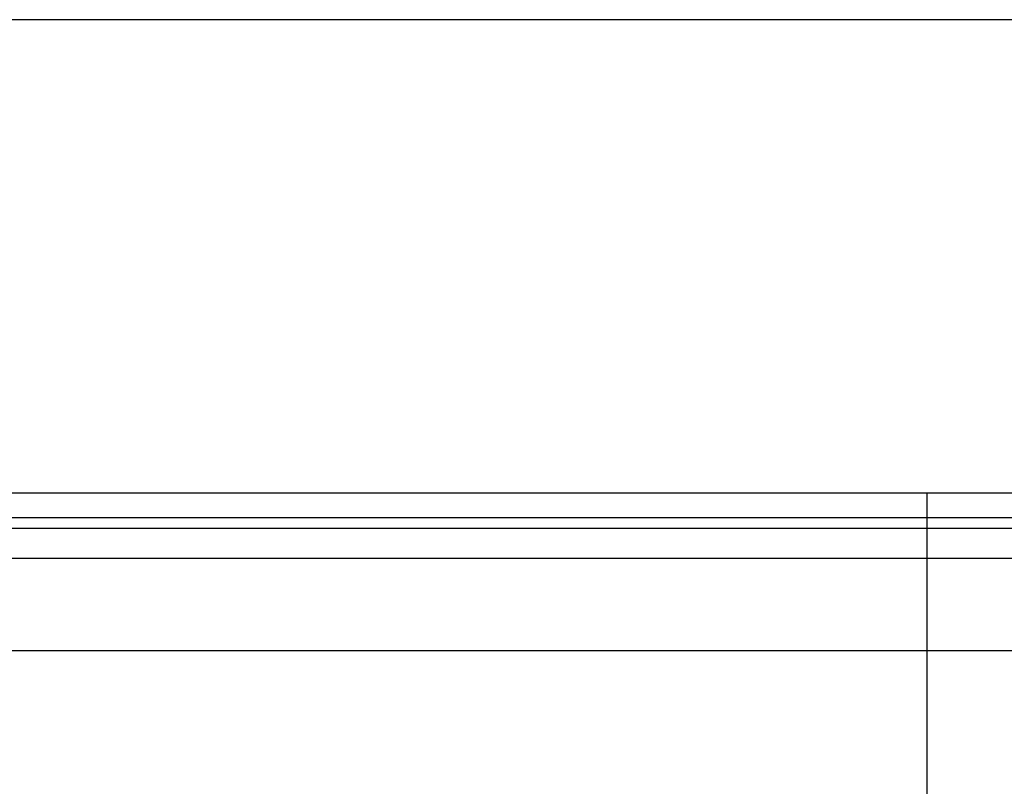
# Model space of a CAD drawing. Extents: x -42.6 to 42.6, y -25.3 to 25.3.
# Drawn here: x -12.1 to -10.5, y 6 to 7.3 of the extents above; entities that cross this region are included whole.
import ezdxf

# ---------------------------------------------------------------- set-up
doc = ezdxf.new("R2010")
doc.units = 0
doc.layers.get('0').update_dxf_attribs({"linetype": 'CONTINUOUS'})

msp = doc.modelspace()

# ---------------------------------------------------------------- linework, layer by layer
at = {"color": 0}
for points in [[(42.6424, 7.2879), (-32.6576, 7.2879)], [(42.6424, 7.2879), (-32.6576, 7.2879)], [(42.6424, 7.2879), (-32.6576, 7.2879)], [(42.6424, 7.2879), (-32.6576, 7.2879)], [(42.6424, 7.2879), (-32.6576, 7.2879)], [(42.6424, 7.2879), (-32.6576, 7.2879)], [(42.6424, 7.2879), (-32.6576, 7.2879)], [(42.6424, 7.2879), (-32.6576, 7.2879)], [(42.6424, 7.2879), (-32.6576, 7.2879)], [(42.6424, 7.2879), (-32.6576, 7.2879)], [(42.6424, 7.2879), (-32.6576, 7.2879)], [(42.6424, 7.2879), (-32.6576, 7.2879)], [(42.6424, 7.2879), (-32.6576, 7.2879)], [(42.6424, 7.2879), (-32.6576, 7.2879)], [(42.6424, 7.2879), (-32.6576, 7.2879)], [(42.6424, 7.2879), (-32.6576, 7.2879)], [(42.6424, 7.2879), (-32.6576, 7.2879)], [(42.6424, 7.2879), (-32.6576, 7.2879)], [(42.6424, 7.2879), (-32.6576, 7.2879)], [(42.6424, 7.2879), (-32.6576, 7.2879)], [(42.6424, 7.2879), (-32.6576, 7.2879)], [(-10.6322, 6.5129), (-12.3836, 6.5129)], [(-10.6322, 6.5129), (-12.3836, 6.5129)], [(-10.6322, 6.5129), (-12.3836, 6.5129)], [(-10.6322, 6.5129), (-12.3836, 6.5129)], [(-10.6322, 6.5129), (-12.3836, 6.5129)], [(-10.6322, 6.5129), (-12.3836, 6.5129)], [(-10.6322, 6.5129), (-12.3836, 6.5129)], [(-10.6322, 6.5129), (-12.3836, 6.5129)], [(-10.6322, 6.5129), (-12.3836, 6.5129)], [(-10.6322, 6.5129), (-12.3836, 6.5129)], [(-10.6322, 6.5129), (-12.3836, 6.5129)], [(-10.6322, 6.5129), (-12.3836, 6.5129)], [(-10.6322, 6.5129), (-12.3836, 6.5129)], [(-10.6322, 6.5129), (-12.3836, 6.5129)], [(-10.6322, 6.5129), (-12.3836, 6.5129)], [(-10.6322, 6.5129), (-12.3836, 6.5129)], [(-10.6322, 6.5129), (-12.3836, 6.5129)], [(-10.6322, 6.5129), (-12.3836, 6.5129)], [(-10.6322, 6.5129), (-12.3836, 6.5129)], [(-10.6322, 6.5129), (-12.3836, 6.5129)], [(-10.6322, 6.5129), (-12.3836, 6.5129)], [(-10.6322, 6.5129), (-10.6322, 6.5129)], [(-10.6322, 6.5129), (-10.6322, 6.4729)], [(-10.6322, 6.5129), (-10.6322, 6.4729)], [(-10.6322, 6.5129), (-10.6322, 6.4729)], [(-10.6322, 6.5129), (-10.6322, 6.4729)], [(-10.6322, 6.5129), (-10.6322, 6.4729)], [(-10.6322, 6.5129), (-10.6322, 6.4729)], [(-10.6322, 6.5129), (-10.6322, 6.4729)], [(-10.6322, 6.5129), (-10.6322, 6.4729)], [(-10.6322, 6.5129), (-10.6322, 6.4729)], [(-10.6322, 6.5129), (-10.6322, 6.4729)], [(-10.6322, 6.5129), (-10.6322, 6.4729)], [(-10.6322, 6.5129), (-10.6322, 6.4729)], [(-10.6322, 6.5129), (-10.6322, 6.4729)], [(-10.6322, 6.5129), (-10.6322, 6.4729)], [(-10.6322, 6.5129), (-10.6322, 6.4729)], [(-10.6322, 6.5129), (-10.6322, 6.4729)], [(-10.6322, 6.5129), (-10.6322, 6.4729)], [(-10.6322, 6.5129), (-10.6322, 6.4729)], [(-10.6322, 6.5129), (-10.6322, 6.4729)], [(-10.6322, 6.5129), (-10.6322, 6.4729)], [(-10.6322, 6.5129), (-10.6322, 6.4729)], [(-10.6322, 6.5129), (-10.6322, 6.5129)], [(-10.6322, 6.5129), (-10.6322, 6.5129)], [(-9.6322, 6.5129), (-10.6322, 6.5129)], [(-9.6322, 6.5129), (-10.6322, 6.5129)], [(-9.6322, 6.5129), (-10.6322, 6.5129)], [(-9.6322, 6.5129), (-10.6322, 6.5129)], [(-9.6322, 6.5129), (-10.6322, 6.5129)], [(-9.6322, 6.5129), (-10.6322, 6.5129)], [(-9.6322, 6.5129), (-10.6322, 6.5129)], [(-9.6322, 6.5129), (-10.6322, 6.5129)], [(-9.6322, 6.5129), (-10.6322, 6.5129)], [(-9.6322, 6.5129), (-10.6322, 6.5129)], [(-9.6322, 6.5129), (-10.6322, 6.5129)], [(-9.6322, 6.5129), (-10.6322, 6.5129)], [(-9.6322, 6.5129), (-10.6322, 6.5129)], [(-9.6322, 6.5129), (-10.6322, 6.5129)], [(-9.6322, 6.5129), (-10.6322, 6.5129)], [(-9.6322, 6.5129), (-10.6322, 6.5129)], [(-9.6322, 6.5129), (-10.6322, 6.5129)], [(-9.6322, 6.5129), (-10.6322, 6.5129)], [(-9.6322, 6.5129), (-10.6322, 6.5129)], [(-9.6322, 6.5129), (-10.6322, 6.5129)], [(-9.6322, 6.5129), (-10.6322, 6.5129)], [(-10.6322, 6.4729), (-12.4183, 6.4729)], [(-10.6322, 6.4729), (-12.4183, 6.4729)], [(-10.6322, 6.4729), (-12.4183, 6.4729)], [(-10.6322, 6.4729), (-12.4183, 6.4729)], [(-10.6322, 6.4729), (-12.4183, 6.4729)], [(-10.6322, 6.4729), (-12.4183, 6.4729)], [(-10.6322, 6.4729), (-12.4183, 6.4729)], [(-10.6322, 6.4729), (-12.4183, 6.4729)], [(-10.6322, 6.4729), (-12.4183, 6.4729)], [(-10.6322, 6.4729), (-12.4183, 6.4729)], [(-10.6322, 6.4729), (-12.4183, 6.4729)], [(-10.6322, 6.4729), (-12.4183, 6.4729)], [(-10.6322, 6.4729), (-12.4183, 6.4729)], [(-10.6322, 6.4729), (-12.4183, 6.4729)], [(-10.6322, 6.4729), (-12.4183, 6.4729)], [(-10.6322, 6.4729), (-12.4183, 6.4729)], [(-10.6322, 6.4729), (-12.4183, 6.4729)], [(-10.6322, 6.4729), (-12.4183, 6.4729)], [(-10.6322, 6.4729), (-12.4183, 6.4729)], [(-10.6322, 6.4729), (-12.4183, 6.4729)], [(-10.6322, 6.4729), (-12.4183, 6.4729)], [(-10.6322, 6.4729), (-10.6322, 6.4729)], [(-10.6322, 6.4729), (-10.6322, 6.4729)], [(-10.6322, 6.4729), (-10.6322, 6.4729)], [(-10.6322, 6.4729), (-10.6322, 6.4553)], [(-10.6322, 6.4729), (-10.6322, 6.4553)], [(-10.6322, 6.4729), (-10.6322, 6.4553)], [(-10.6322, 6.4729), (-10.6322, 6.4553)], [(-10.6322, 6.4729), (-10.6322, 6.4553)], [(-10.6322, 6.4729), (-10.6322, 6.4553)], [(-10.6322, 6.4729), (-10.6322, 6.4553)], [(-10.6322, 6.4729), (-10.6322, 6.4553)], [(-10.6322, 6.4729), (-10.6322, 6.4553)], [(-10.6322, 6.4729), (-10.6322, 6.4553)], [(-10.6322, 6.4729), (-10.6322, 6.4553)], [(-10.6322, 6.4729), (-10.6322, 6.4553)], [(-10.6322, 6.4729), (-10.6322, 6.4553)], [(-10.6322, 6.4729), (-10.6322, 6.4553)], [(-10.6322, 6.4729), (-10.6322, 6.4553)], [(-10.6322, 6.4729), (-10.6322, 6.4553)], [(-10.6322, 6.4729), (-10.6322, 6.4553)], [(-10.6322, 6.4729), (-10.6322, 6.4553)], [(-10.6322, 6.4729), (-10.6322, 6.4553)], [(-10.6322, 6.4729), (-10.6322, 6.4553)], [(-10.6322, 6.4729), (-10.6322, 6.4553)], [(-10.6322, 6.4729), (-10.6322, 6.4729)], [(-9.6322, 6.4729), (-10.6322, 6.4729)], [(-9.6322, 6.4729), (-10.6322, 6.4729)], [(-9.6322, 6.4729), (-10.6322, 6.4729)], [(-9.6322, 6.4729), (-10.6322, 6.4729)], [(-9.6322, 6.4729), (-10.6322, 6.4729)], [(-9.6322, 6.4729), (-10.6322, 6.4729)], [(-9.6322, 6.4729), (-10.6322, 6.4729)], [(-9.6322, 6.4729), (-10.6322, 6.4729)], [(-9.6322, 6.4729), (-10.6322, 6.4729)], [(-9.6322, 6.4729), (-10.6322, 6.4729)], [(-9.6322, 6.4729), (-10.6322, 6.4729)], [(-9.6322, 6.4729), (-10.6322, 6.4729)], [(-9.6322, 6.4729), (-10.6322, 6.4729)], [(-9.6322, 6.4729), (-10.6322, 6.4729)], [(-9.6322, 6.4729), (-10.6322, 6.4729)], [(-9.6322, 6.4729), (-10.6322, 6.4729)], [(-9.6322, 6.4729), (-10.6322, 6.4729)], [(-9.6322, 6.4729), (-10.6322, 6.4729)], [(-9.6322, 6.4729), (-10.6322, 6.4729)], [(-9.6322, 6.4729), (-10.6322, 6.4729)], [(-9.6322, 6.4729), (-10.6322, 6.4729)], [(-10.6322, 6.4553), (-12.4183, 6.4553)], [(-10.6322, 6.4553), (-12.4183, 6.4553)], [(-10.6322, 6.4553), (-12.4183, 6.4553)], [(-10.6322, 6.4553), (-12.4183, 6.4553)], [(-10.6322, 6.4553), (-12.4183, 6.4553)], [(-10.6322, 6.4553), (-12.4183, 6.4553)], [(-10.6322, 6.4553), (-12.4183, 6.4553)], [(-10.6322, 6.4553), (-12.4183, 6.4553)], [(-10.6322, 6.4553), (-12.4183, 6.4553)], [(-10.6322, 6.4553), (-12.4183, 6.4553)], [(-10.6322, 6.4553), (-12.4183, 6.4553)], [(-10.6322, 6.4553), (-12.4183, 6.4553)], [(-10.6322, 6.4553), (-12.4183, 6.4553)], [(-10.6322, 6.4553), (-12.4183, 6.4553)], [(-10.6322, 6.4553), (-12.4183, 6.4553)], [(-10.6322, 6.4553), (-12.4183, 6.4553)], [(-10.6322, 6.4553), (-12.4183, 6.4553)], [(-10.6322, 6.4553), (-12.4183, 6.4553)], [(-10.6322, 6.4553), (-12.4183, 6.4553)], [(-10.6322, 6.4553), (-12.4183, 6.4553)], [(-10.6322, 6.4553), (-12.4183, 6.4553)], [(-10.6322, 6.4553), (-10.6322, 6.4553)], [(-10.6322, 6.4553), (-10.6322, 6.4553)], [(-10.6322, 6.4553), (-10.6322, 6.4553)], [(-10.6322, 6.4553), (-10.6322, 6.406)], [(-10.6322, 6.4553), (-10.6322, 6.406)], [(-10.6322, 6.4553), (-10.6322, 6.406)], [(-10.6322, 6.4553), (-10.6322, 6.406)], [(-10.6322, 6.4553), (-10.6322, 6.406)], [(-10.6322, 6.4553), (-10.6322, 6.406)], [(-10.6322, 6.4553), (-10.6322, 6.406)], [(-10.6322, 6.4553), (-10.6322, 6.406)], [(-10.6322, 6.4553), (-10.6322, 6.406)], [(-10.6322, 6.4553), (-10.6322, 6.406)], [(-10.6322, 6.4553), (-10.6322, 6.406)], [(-10.6322, 6.4553), (-10.6322, 6.406)], [(-10.6322, 6.4553), (-10.6322, 6.406)], [(-10.6322, 6.4553), (-10.6322, 6.406)], [(-10.6322, 6.4553), (-10.6322, 6.406)], [(-10.6322, 6.4553), (-10.6322, 6.406)], [(-10.6322, 6.4553), (-10.6322, 6.406)], [(-10.6322, 6.4553), (-10.6322, 6.406)], [(-10.6322, 6.4553), (-10.6322, 6.406)], [(-10.6322, 6.4553), (-10.6322, 6.406)], [(-10.6322, 6.4553), (-10.6322, 6.406)], [(-10.6322, 6.4553), (-10.6322, 6.4553)], [(-9.6322, 6.4553), (-10.6322, 6.4553)], [(-9.6322, 6.4553), (-10.6322, 6.4553)], [(-9.6322, 6.4553), (-10.6322, 6.4553)], [(-9.6322, 6.4553), (-10.6322, 6.4553)], [(-9.6322, 6.4553), (-10.6322, 6.4553)], [(-9.6322, 6.4553), (-10.6322, 6.4553)], [(-9.6322, 6.4553), (-10.6322, 6.4553)], [(-9.6322, 6.4553), (-10.6322, 6.4553)], [(-9.6322, 6.4553), (-10.6322, 6.4553)], [(-9.6322, 6.4553), (-10.6322, 6.4553)], [(-9.6322, 6.4553), (-10.6322, 6.4553)], [(-9.6322, 6.4553), (-10.6322, 6.4553)], [(-9.6322, 6.4553), (-10.6322, 6.4553)], [(-9.6322, 6.4553), (-10.6322, 6.4553)], [(-9.6322, 6.4553), (-10.6322, 6.4553)], [(-9.6322, 6.4553), (-10.6322, 6.4553)], [(-9.6322, 6.4553), (-10.6322, 6.4553)], [(-9.6322, 6.4553), (-10.6322, 6.4553)], [(-9.6322, 6.4553), (-10.6322, 6.4553)], [(-9.6322, 6.4553), (-10.6322, 6.4553)], [(-9.6322, 6.4553), (-10.6322, 6.4553)], [(-10.6322, 6.406), (-12.4541, 6.406)], [(-10.6322, 6.406), (-12.4541, 6.406)], [(-10.6322, 6.406), (-12.4541, 6.406)], [(-10.6322, 6.406), (-12.4541, 6.406)], [(-10.6322, 6.406), (-12.4541, 6.406)], [(-10.6322, 6.406), (-12.4541, 6.406)], [(-10.6322, 6.406), (-12.4541, 6.406)], [(-10.6322, 6.406), (-12.4541, 6.406)], [(-10.6322, 6.406), (-12.4541, 6.406)], [(-10.6322, 6.406), (-12.4541, 6.406)], [(-10.6322, 6.406), (-12.4541, 6.406)], [(-10.6322, 6.406), (-12.4541, 6.406)], [(-10.6322, 6.406), (-12.4541, 6.406)], [(-10.6322, 6.406), (-12.4541, 6.406)], [(-10.6322, 6.406), (-12.4541, 6.406)], [(-10.6322, 6.406), (-12.4541, 6.406)], [(-10.6322, 6.406), (-12.4541, 6.406)], [(-10.6322, 6.406), (-12.4541, 6.406)], [(-10.6322, 6.406), (-12.4541, 6.406)], [(-10.6322, 6.406), (-12.4541, 6.406)], [(-10.6322, 6.406), (-12.4541, 6.406)], [(-10.6322, 6.406), (-10.6322, 6.406)], [(-10.6322, 6.406), (-10.6322, 6.406)], [(-10.6322, 6.406), (-10.6322, 6.406)], [(-10.6322, 6.406), (-10.6322, 6.2551)], [(-10.6322, 6.406), (-10.6322, 6.2551)], [(-10.6322, 6.406), (-10.6322, 6.2551)], [(-10.6322, 6.406), (-10.6322, 6.2551)], [(-10.6322, 6.406), (-10.6322, 6.2551)], [(-10.6322, 6.406), (-10.6322, 6.2551)], [(-10.6322, 6.406), (-10.6322, 6.2551)], [(-10.6322, 6.406), (-10.6322, 6.2551)], [(-10.6322, 6.406), (-10.6322, 6.2551)], [(-10.6322, 6.406), (-10.6322, 6.2551)], [(-10.6322, 6.406), (-10.6322, 6.2551)], [(-10.6322, 6.406), (-10.6322, 6.2551)], [(-10.6322, 6.406), (-10.6322, 6.2551)], [(-10.6322, 6.406), (-10.6322, 6.2551)], [(-10.6322, 6.406), (-10.6322, 6.2551)], [(-10.6322, 6.406), (-10.6322, 6.2551)], [(-10.6322, 6.406), (-10.6322, 6.2551)], [(-10.6322, 6.406), (-10.6322, 6.2551)], [(-10.6322, 6.406), (-10.6322, 6.2551)], [(-10.6322, 6.406), (-10.6322, 6.2551)], [(-10.6322, 6.406), (-10.6322, 6.2551)], [(-10.6322, 6.406), (-10.6322, 6.406)], [(-9.6322, 6.406), (-10.6322, 6.406)], [(-9.6322, 6.406), (-10.6322, 6.406)], [(-9.6322, 6.406), (-10.6322, 6.406)], [(-9.6322, 6.406), (-10.6322, 6.406)], [(-9.6322, 6.406), (-10.6322, 6.406)], [(-9.6322, 6.406), (-10.6322, 6.406)], [(-9.6322, 6.406), (-10.6322, 6.406)], [(-9.6322, 6.406), (-10.6322, 6.406)], [(-9.6322, 6.406), (-10.6322, 6.406)], [(-9.6322, 6.406), (-10.6322, 6.406)], [(-9.6322, 6.406), (-10.6322, 6.406)], [(-9.6322, 6.406), (-10.6322, 6.406)], [(-9.6322, 6.406), (-10.6322, 6.406)], [(-9.6322, 6.406), (-10.6322, 6.406)], [(-9.6322, 6.406), (-10.6322, 6.406)], [(-9.6322, 6.406), (-10.6322, 6.406)], [(-9.6322, 6.406), (-10.6322, 6.406)], [(-9.6322, 6.406), (-10.6322, 6.406)], [(-9.6322, 6.406), (-10.6322, 6.406)], [(-9.6322, 6.406), (-10.6322, 6.406)], [(-9.6322, 6.406), (-10.6322, 6.406)], [(-10.6322, 6.2551), (-13.1953, 6.2551)], [(-10.6322, 6.2551), (-13.1953, 6.2551)], [(-10.6322, 6.2551), (-13.1953, 6.2551)], [(-10.6322, 6.2551), (-13.1953, 6.2551)], [(-10.6322, 6.2551), (-13.1953, 6.2551)], [(-10.6322, 6.2551), (-13.1953, 6.2551)], [(-10.6322, 6.2551), (-13.1953, 6.2551)], [(-10.6322, 6.2551), (-13.1953, 6.2551)], [(-10.6322, 6.2551), (-13.1953, 6.2551)], [(-10.6322, 6.2551), (-13.1953, 6.2551)], [(-10.6322, 6.2551), (-13.1953, 6.2551)], [(-10.6322, 6.2551), (-13.1953, 6.2551)], [(-10.6322, 6.2551), (-13.1953, 6.2551)], [(-10.6322, 6.2551), (-13.1953, 6.2551)], [(-10.6322, 6.2551), (-13.1953, 6.2551)], [(-10.6322, 6.2551), (-13.1953, 6.2551)], [(-10.6322, 6.2551), (-13.1953, 6.2551)], [(-10.6322, 6.2551), (-13.1953, 6.2551)], [(-10.6322, 6.2551), (-13.1953, 6.2551)], [(-10.6322, 6.2551), (-13.1953, 6.2551)], [(-10.6322, 6.2551), (-13.1953, 6.2551)], [(-10.6322, 6.2551), (-10.6322, 6.2551)], [(-10.6322, 6.2551), (-10.6322, 6.2551)], [(-10.6322, 6.2551), (-10.6322, 6.2551)], [(-10.6322, 6.2551), (-10.6322, 5.9203)], [(-10.6322, 6.2551), (-10.6322, 5.9203)], [(-10.6322, 6.2551), (-10.6322, 5.9203)], [(-10.6322, 6.2551), (-10.6322, 5.9203)], [(-10.6322, 6.2551), (-10.6322, 5.9203)], [(-10.6322, 6.2551), (-10.6322, 5.9203)], [(-10.6322, 6.2551), (-10.6322, 5.9203)], [(-10.6322, 6.2551), (-10.6322, 5.9203)], [(-10.6322, 6.2551), (-10.6322, 5.9203)], [(-10.6322, 6.2551), (-10.6322, 5.9203)], [(-10.6322, 6.2551), (-10.6322, 5.9203)], [(-10.6322, 6.2551), (-10.6322, 5.9203)], [(-10.6322, 6.2551), (-10.6322, 5.9203)], [(-10.6322, 6.2551), (-10.6322, 5.9203)], [(-10.6322, 6.2551), (-10.6322, 5.9203)], [(-10.6322, 6.2551), (-10.6322, 5.9203)], [(-10.6322, 6.2551), (-10.6322, 5.9203)], [(-10.6322, 6.2551), (-10.6322, 5.9203)], [(-10.6322, 6.2551), (-10.6322, 5.9203)], [(-10.6322, 6.2551), (-10.6322, 5.9203)], [(-10.6322, 6.2551), (-10.6322, 5.9203)], [(-10.6322, 6.2551), (-10.6322, 6.2551)], [(-9.6322, 6.2551), (-10.6322, 6.2551)], [(-9.6322, 6.2551), (-10.6322, 6.2551)], [(-9.6322, 6.2551), (-10.6322, 6.2551)], [(-9.6322, 6.2551), (-10.6322, 6.2551)], [(-9.6322, 6.2551), (-10.6322, 6.2551)], [(-9.6322, 6.2551), (-10.6322, 6.2551)], [(-9.6322, 6.2551), (-10.6322, 6.2551)], [(-9.6322, 6.2551), (-10.6322, 6.2551)], [(-9.6322, 6.2551), (-10.6322, 6.2551)], [(-9.6322, 6.2551), (-10.6322, 6.2551)], [(-9.6322, 6.2551), (-10.6322, 6.2551)], [(-9.6322, 6.2551), (-10.6322, 6.2551)], [(-9.6322, 6.2551), (-10.6322, 6.2551)], [(-9.6322, 6.2551), (-10.6322, 6.2551)], [(-9.6322, 6.2551), (-10.6322, 6.2551)], [(-9.6322, 6.2551), (-10.6322, 6.2551)], [(-9.6322, 6.2551), (-10.6322, 6.2551)], [(-9.6322, 6.2551), (-10.6322, 6.2551)], [(-9.6322, 6.2551), (-10.6322, 6.2551)], [(-9.6322, 6.2551), (-10.6322, 6.2551)], [(-9.6322, 6.2551), (-10.6322, 6.2551)]]:
    msp.add_lwpolyline(points, dxfattribs=at)

doc.saveas('drawing.dxf')
